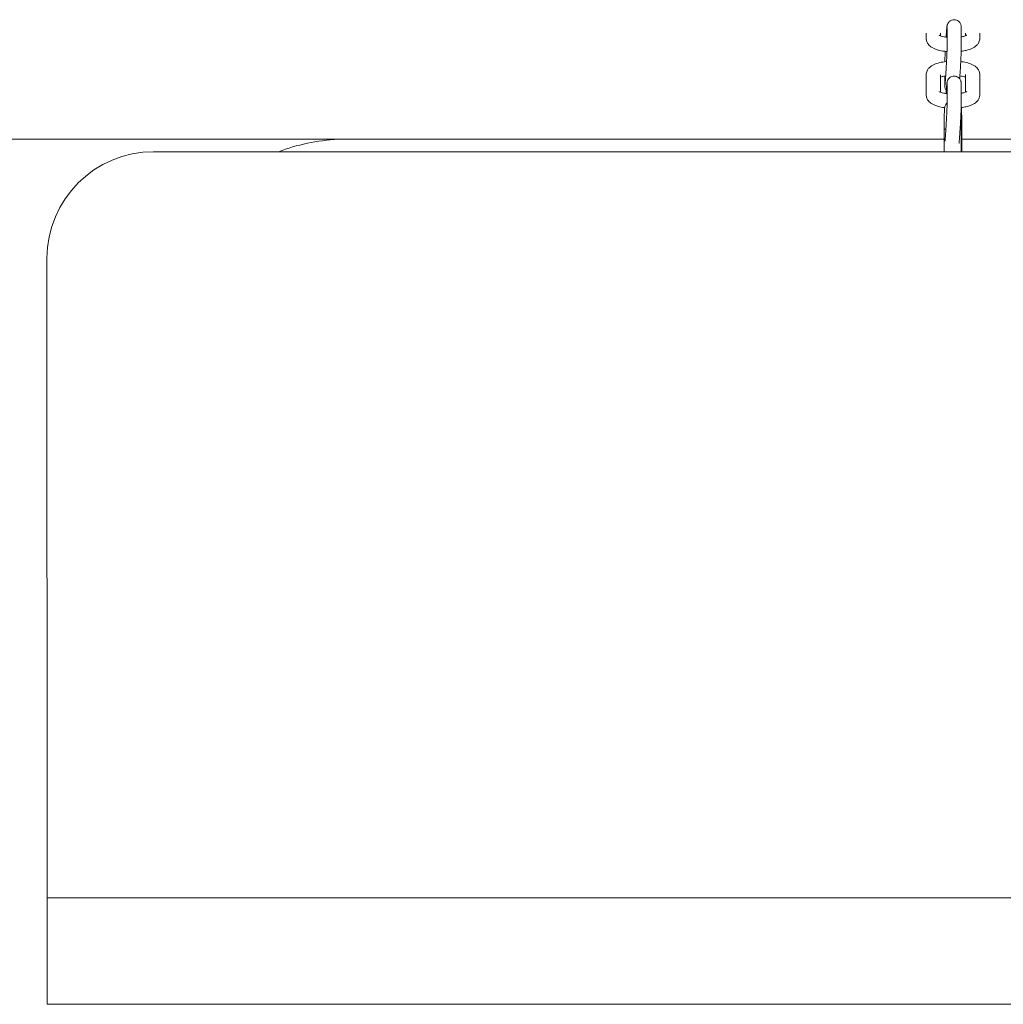
# Model space of a CAD drawing. Units: millimetres. Extents: x 0 to 11048, y 0 to 6444.
# Drawn here: x 4649 to 5571, y 0 to 924 of the extents above; entities that cross this region are included whole.
import ezdxf

# ---------------------------------------------------------------- set-up
doc = ezdxf.new("R2010")
doc.units = ezdxf.units.MM

# ---------------------------------------------------------------- blocks, each defined once
blk = doc.blocks.new('A$C11FE0588')
at = {"color": 0, "linetype": 'Continuous', "lineweight": 0, "extrusion": (0, 1, -2.22045e-16)}
for p, q in [((5518.58, 897.44), (5518.58, 916.22)), ((5531.88, 897.44), (5531.88, 916.22)), ((5498.97, 906.38), (5498.97, 911.22)), ((5512.27, 908.77), (5512.27, 911.18)), ((5535.97, 908.83), (5535.97, 911.26)), ((5549.27, 906.46), (5549.27, 911.31)), ((5498.97, 853.47), (5498.97, 872.25)), ((5512.27, 855.86), (5512.27, 872.25)), ((5516.36, 862.5), (5516.36, 870.97)), ((5517.49, 874.41), (5517.49, 874.4)), ((5530.76, 873.56), (5530.76, 873.55)), ((5535.97, 855.92), (5535.97, 872.33)), ((5549.27, 853.55), (5549.27, 872.33)), ((5518.58, 844.53), (5518.58, 863.31)), ((5531.88, 844.53), (5531.88, 863.31)), ((5515.93, 821.03), (5515.93, 800.03)), ((5517.49, 821.5), (5517.49, 821.49)), ((5530.76, 820.65), (5530.76, 820.64)), ((5531.93, 821.03), (5531.93, 800.03)), ((5532.31, 821.03), (5532.31, 800.03)), ((4774.12, 800.02), (6174.12, 800.03)), ((4674.12, 700.02), (4674.13, 100.02)), ((4674.12, 700.02), (4674.12, 700.02)), ((4674.13, 100.02), (6274.13, 100.03)), ((4674.13, 100.02), (6274.13, 100.03)), ((4674.13, 100.02), (4674.13, 0.02)), ((6274.13, 0.03), (4674.13, 0.02)), ((4674.13, 0.02), (6274.13, 0.03)), ((4674.13, 0.02), (4674.13, 0.02)), ((4774.1, 0.02), (4774.1, -0.01)), ((4774.1, -0.02), (4774.1, -0.01)), ((4774.1, -0.01), (6374.1, -0.01)), ((6374.1, -0.02), (4774.1, -0.02))]:
    blk.add_line(p, q, dxfattribs=at)
at = {"color": 0, "linetype": 'Continuous', "lineweight": 0}
for centre, major_axis, ratio, start_param, end_param in [((5524.13, 840.03), (0, 8), 0.999955, -1.708493, -1.300435), ((5524.11, 840.03), (0, 8), 0.999955, -1.570551, -1.308627), ((5523.93, 821.03), (-8, 0), 0.000002, -0.627546, 0.000008), ((5523.93, 821.03), (8, 0), 0.000002, 0.000003, 0.542557), ((5524.31, 821.03), (8, 0), 0.000002, 0.000012, 0.009519), ((5524.12, 811.66), (-1750, 0), 0.000004, 0.268375, 1.234592), ((4958.43, 711.99), (141.42, 0), 0.707107, 1.650818, 2.065051), ((4774.12, 700.02), (-70.71, 70.71), 0.999998, -0.785393, 0.785401)]:
    blk.add_ellipse(centre, major_axis=major_axis, ratio=ratio, start_param=start_param, end_param=end_param, dxfattribs=at)
at = {"color": 0, "linetype": 'Continuous', "lineweight": 0, "extrusion": (0, -2.22045e-16, -1)}
for centre, major_axis, ratio, start_param, end_param in [((5524.13, 840.03), (0, -8), 0.999955, -1.841158, -1.571042), ((5524.11, 840.03), (0, -8), 0.999955, -1.832966, -1.459101), ((5524.13, 840.03), (0, -8), 0.999955, -1.571042, -1.4331), ((5524.11, 811.69), (1750, 0), 0.000004, -1.566108, -0.268368)]:
    blk.add_ellipse(centre, major_axis=major_axis, ratio=ratio, start_param=start_param, end_param=end_param, dxfattribs=at)
at = {"color": 0, "linetype": 'Continuous', "lineweight": 0, "extrusion": (-1.31655e-36, -2.22045e-16, -1)}
for centre, major_axis, start_param, end_param in [((5523.93, 821.03), (-8, 0), -0.000001, 0.627553), ((5523.93, 821.03), (8, 0), -0.542548, 0.000005), ((5524.31, 821.03), (8, 0), -0.30959, -0.009519), ((5524.31, 821.03), (8, 0), -0.009512, -0.000004)]:
    blk.add_ellipse(centre, major_axis=major_axis, ratio=0.000002, start_param=start_param, end_param=end_param, dxfattribs=at)
at = {"color": 0, "linetype": 'Continuous', "lineweight": 0, "extrusion": (-9.40395e-38, -2.22045e-16, -1)}
blk.add_ellipse((5524.11, 811.69), major_axis=(-1750, 0), ratio=0.000004, start_param=0.268364, end_param=1.566123, dxfattribs=at)
at = {"color": 0, "linetype": 'Continuous', "lineweight": 0}
for points, knots in [([(5517.64, 907.5), (5517.68, 908.12), (5517.72, 908.73), (5517.85, 910.61), (5517.94, 911.8), (5518.1, 913.92), (5518.18, 914.84), (5518.32, 916.39), (5518.39, 917), (5518.5, 917.82), (5518.53, 918.05), (5518.64, 918.6), (5518.68, 918.74), (5518.78, 919.13), (5518.85, 919.37), (5519.16, 920.09), (5519.31, 920.49), (5520.01, 921.43), (5520.25, 921.73), (5520.88, 922.31), (5521.19, 922.57), (5522.2, 923.21), (5523.02, 923.59), (5524.51, 923.86), (5525.03, 923.89), (5525.55, 923.86)], [0.465122, 0.465122, 0.465122, 0.465122, 0.577516, 0.577516, 0.825836, 0.825836, 1.074156, 1.074156, 1.322476, 1.322476, 1.446636, 1.446636, 1.482059, 1.482059, 1.516637, 1.516637, 1.541183, 1.541183, 1.550454, 1.550454, 1.556838, 1.556838, 1.566231, 1.566231, 1.570796, 1.570796, 1.570796, 1.570796]), ([(5518.58, 916.59), (5518.58, 916.59), (5518.58, 916.56), (5518.58, 916.45), (5518.58, 916.37), (5518.58, 916.26), (5518.58, 916.24), (5518.58, 916.22)], [1.7621819, 1.7621819, 1.7621819, 1.7621819, 1.8238991, 1.8238991, 1.8897383, 1.8897383, 1.899992, 1.899992, 1.899992, 1.899992]), ([(5525.55, 923.86), (5526.26, 923.82), (5526.96, 923.66), (5528.22, 923.17), (5528.77, 922.84), (5529.76, 922.09), (5530.14, 921.67), (5530.84, 920.77), (5531.05, 920.36), (5531.45, 919.52), (5531.53, 919.2), (5531.68, 918.66), (5531.72, 918.47), (5531.78, 918.11), (5531.8, 917.96), (5531.84, 917.62), (5531.85, 917.46), (5531.87, 917.16), (5531.87, 917.01), (5531.88, 916.72), (5531.88, 916.57), (5531.88, 916.35), (5531.88, 916.29), (5531.88, 916.22)], [1.5707963, 1.5707963, 1.5707963, 1.5707963, 1.5770236, 1.5770236, 1.5838874, 1.5838874, 1.5929047, 1.5929047, 1.6067546, 1.6067546, 1.6284139, 1.6284139, 1.6532502, 1.6532502, 1.6845519, 1.6845519, 1.7409645, 1.7409645, 1.8068037, 1.8068037, 1.8726428, 1.8726428, 1.899992, 1.899992, 1.899992, 1.899992]), ([(5498.97, 906.38), (5498.97, 906.38), (5498.97, 906.38), (5498.97, 906.37), (5498.97, 906.37), (5498.97, 906.37), (5498.97, 906.37), (5498.97, 906.37), (5498.97, 906.36), (5498.97, 906.36), (5498.97, 906.36), (5498.97, 906.36)], [3.1415947294, 3.1415947294, 3.1415947294, 3.1415947294, 3.1417451576, 3.1417451576, 3.1418955857, 3.1418955857, 3.1420460139, 3.1420460139, 3.142196442, 3.142196442, 3.1423468702, 3.1423468702, 3.1423468702, 3.1423468702]), ([(5498.97, 906.36), (5498.97, 905.26), (5499.19, 904.17), (5499.98, 902.16), (5500.56, 901.27), (5502.07, 899.47), (5503.04, 898.71), (5505.57, 897.09), (5507.19, 896.41), (5510.7, 895.27), (5512.59, 894.84), (5515.85, 894.3), (5517.16, 894.14), (5518.5, 894.02)], [3.142347, 3.142347, 3.142347, 3.142347, 3.266479, 3.266479, 3.40689, 3.40689, 3.60997, 3.60997, 3.923979, 3.923979, 4.237988, 4.237988, 4.437522, 4.437522, 4.437522, 4.437522]), ([(5511.11, 909.33), (5511.11, 909.33), (5511.12, 909.33), (5511.19, 909.28), (5511.36, 909.18), (5511.93, 908.9), (5512.38, 908.71), (5513.63, 908.3), (5514.48, 908.07), (5516.39, 907.68), (5517.45, 907.51), (5518.58, 907.38)], [3.5389679, 3.5389679, 3.5389679, 3.5389679, 3.5783114, 3.5783114, 3.7282749, 3.7282749, 3.9134014, 3.9134014, 4.1394182, 4.1394182, 4.3654158, 4.3654158, 4.3654158, 4.3654158]), ([(5531.82, 894.27), (5533.45, 894.49), (5535.03, 894.77), (5538.41, 895.57), (5540.17, 896.13), (5543.44, 897.59), (5544.98, 898.47), (5546.96, 900.45), (5547.49, 901.08), (5548.6, 902.91), (5549.1, 904.24), (5549.26, 905.94), (5549.27, 906.2), (5549.27, 906.46)], [5.090779, 5.090779, 5.090779, 5.090779, 5.34071, 5.34071, 5.654869, 5.654869, 5.969028, 5.969028, 6.088908, 6.088908, 6.254245, 6.254245, 6.283187, 6.283187, 6.283187, 6.283187]), ([(5531.88, 907.74), (5532.16, 907.79), (5532.43, 907.84), (5533.8, 908.13), (5534.76, 908.39), (5536.14, 908.88), (5536.62, 909.11), (5537.03, 909.34), (5537.11, 909.4), (5537.11, 909.4)], [5.2172018, 5.2172018, 5.2172018, 5.2172018, 5.2787583, 5.2787583, 5.5390459, 5.5390459, 5.7599694, 5.7599694, 5.8873185, 5.8873185, 5.8873185, 5.8873185]), ([(5518.58, 897.44), (5518.58, 897.08), (5518.57, 896.51), (5518.53, 894.88), (5518.49, 893.71), (5518.38, 890.93), (5518.31, 889.3), (5518.14, 885.78), (5518.04, 883.9), (5517.83, 880.07), (5517.72, 878.13), (5517.56, 875.63), (5517.52, 875.01), (5517.49, 874.41)], [1.899992, 1.899992, 1.899992, 1.899992, 2.128658, 2.128658, 2.424347, 2.424347, 2.736961, 2.736961, 3.05112, 3.05112, 3.365279, 3.365279, 3.470788, 3.470788, 3.470788, 3.470788]), ([(5531.88, 897.44), (5531.88, 896.68), (5531.86, 895.73), (5531.79, 893.33), (5531.73, 891.9), (5531.59, 888.69), (5531.51, 886.92), (5531.32, 883.19), (5531.22, 881.24), (5530.99, 877.35), (5530.88, 875.41), (5530.76, 873.56)], [1.899992, 1.899992, 1.899992, 1.899992, 2.214151, 2.214151, 2.528311, 2.528311, 2.84247, 2.84247, 3.156629, 3.156629, 3.470788, 3.470788, 3.470788, 3.470788]), ([(5516.43, 884.44), (5516.46, 885.58), (5516.52, 886.93), (5516.65, 890.03), (5516.73, 891.8), (5516.84, 893.84), (5516.85, 894.01), (5516.85, 894.19)], [5.3770605, 5.3770605, 5.3770605, 5.3770605, 5.6699032, 5.6699032, 5.9840625, 5.9840625, 6.0135994, 6.0135994, 6.0135994, 6.0135994]), ([(5518.08, 884.63), (5517.95, 884.61), (5517.82, 884.6), (5515.6, 884.36), (5513.59, 884.03), (5509.82, 883.14), (5508.07, 882.58), (5504.8, 881.12), (5503.26, 880.24), (5501.28, 878.26), (5500.74, 877.63), (5499.64, 875.8), (5499.13, 874.47), (5498.98, 872.76), (5498.97, 872.51), (5498.97, 872.25)], [1.865463, 1.865463, 1.865463, 1.865463, 1.884958, 1.884958, 2.199117, 2.199117, 2.513276, 2.513276, 2.827435, 2.827435, 2.947315, 2.947315, 3.112653, 3.112653, 3.141595, 3.141595, 3.141595, 3.141595]), ([(5549.27, 872.35), (5549.26, 873.45), (5549.04, 874.54), (5548.26, 876.55), (5547.68, 877.44), (5546.17, 879.24), (5545.2, 880), (5542.66, 881.62), (5541.04, 882.3), (5537.53, 883.44), (5535.64, 883.87), (5532.91, 884.32), (5532.15, 884.43), (5531.39, 884.52)], [0.000754, 0.000754, 0.000754, 0.000754, 0.124886, 0.124886, 0.265297, 0.265297, 0.468377, 0.468377, 0.782386, 0.782386, 1.096395, 1.096395, 1.212801, 1.212801, 1.212801, 1.212801]), ([(5517.27, 871.12), (5516.66, 871.03), (5516.09, 870.93), (5514.43, 870.58), (5513.47, 870.31), (5512.56, 869.99), (5512.41, 869.94), (5512.27, 869.88)], [2.0093556, 2.0093556, 2.0093556, 2.0093556, 2.1371657, 2.1371657, 2.3974533, 2.3974533, 2.4543685, 2.4543685, 2.4543685, 2.4543685]), ([(5517.49, 874.4), (5517.39, 872.96), (5517.3, 871.59), (5517.13, 869.06), (5517.04, 867.9), (5516.88, 865.88), (5516.81, 865.01), (5516.73, 864.17), (5516.72, 864.01), (5516.69, 863.72), (5516.67, 863.58), (5516.65, 863.35), (5516.64, 863.24), (5516.62, 863.06), (5516.61, 862.99), (5516.59, 862.9), (5516.59, 862.87), (5516.59, 862.87)], [3.470788, 3.470788, 3.470788, 3.470788, 3.719108, 3.719108, 3.967429, 3.967429, 4.215749, 4.215749, 4.277203, 4.277203, 4.339543, 4.339543, 4.402155, 4.402155, 4.464069, 4.464069, 4.521003, 4.521003, 4.521003, 4.521003]), ([(5517.64, 854.59), (5517.68, 855.21), (5517.72, 855.82), (5517.85, 857.7), (5517.94, 858.89), (5518.1, 861.01), (5518.18, 861.93), (5518.33, 863.48), (5518.39, 864.09), (5518.5, 864.91), (5518.53, 865.14), (5518.64, 865.69), (5518.68, 865.83), (5518.78, 866.22), (5518.85, 866.46), (5519.16, 867.18), (5519.31, 867.58), (5520.01, 868.52), (5520.25, 868.82), (5520.88, 869.41), (5521.19, 869.66), (5522.2, 870.3), (5523.02, 870.69), (5524.51, 870.95), (5525.03, 870.98), (5525.55, 870.95)], [0.465122, 0.465122, 0.465122, 0.465122, 0.577516, 0.577516, 0.825836, 0.825836, 1.074156, 1.074156, 1.322476, 1.322476, 1.446636, 1.446636, 1.482059, 1.482059, 1.516637, 1.516637, 1.541183, 1.541183, 1.550454, 1.550454, 1.556838, 1.556838, 1.566231, 1.566231, 1.570796, 1.570796, 1.570796, 1.570796]), ([(5525.55, 870.95), (5526.26, 870.91), (5526.96, 870.75), (5528.22, 870.26), (5528.77, 869.93), (5529.76, 869.18), (5530.14, 868.76), (5530.84, 867.86), (5531.05, 867.45), (5531.45, 866.61), (5531.53, 866.29), (5531.68, 865.75), (5531.72, 865.56), (5531.78, 865.2), (5531.8, 865.05), (5531.84, 864.71), (5531.85, 864.56), (5531.87, 864.25), (5531.87, 864.1), (5531.88, 863.81), (5531.88, 863.66), (5531.88, 863.44), (5531.88, 863.38), (5531.88, 863.31)], [1.5707963, 1.5707963, 1.5707963, 1.5707963, 1.5770236, 1.5770236, 1.5838874, 1.5838874, 1.5929047, 1.5929047, 1.6067546, 1.6067546, 1.6284139, 1.6284139, 1.6532502, 1.6532502, 1.6845519, 1.6845519, 1.7409645, 1.7409645, 1.8068037, 1.8068037, 1.8726428, 1.8726428, 1.899992, 1.899992, 1.899992, 1.899992]), ([(5530.76, 873.55), (5530.67, 872.09), (5530.57, 870.7), (5530.46, 869.07), (5530.44, 868.73), (5530.41, 868.41)], [3.4707883, 3.4707883, 3.4707883, 3.4707883, 3.7191085, 3.7191085, 3.7839179, 3.7839179, 3.7839179, 3.7839179]), ([(5535.97, 869.94), (5535.76, 870.02), (5535.54, 870.1), (5534.6, 870.41), (5533.76, 870.64), (5532.12, 870.97), (5531.38, 871.1), (5530.61, 871.21)], [0.6902164, 0.6902164, 0.6902164, 0.6902164, 0.7718087, 0.7718087, 0.9978256, 0.9978256, 1.1590556, 1.1590556, 1.1590556, 1.1590556]), ([(5549.27, 872.33), (5549.27, 872.33), (5549.27, 872.33), (5549.27, 872.34), (5549.27, 872.34), (5549.27, 872.34), (5549.27, 872.34), (5549.27, 872.34), (5549.27, 872.35), (5549.27, 872.35), (5549.27, 872.35), (5549.27, 872.35)], [0.0000020758, 0.0000020758, 0.0000020758, 0.0000020758, 0.000152504, 0.000152504, 0.0003029321, 0.0003029321, 0.0004533603, 0.0004533603, 0.0006037884, 0.0006037884, 0.0007542166, 0.0007542166, 0.0007542166, 0.0007542166]), ([(5517.83, 857.4), (5517.83, 857.4), (5517.83, 857.4), (5517.4, 857.95), (5517.19, 858.36), (5516.8, 859.2), (5516.71, 859.52), (5516.56, 860.06), (5516.52, 860.25), (5516.46, 860.61), (5516.44, 860.76), (5516.4, 861.1), (5516.39, 861.25), (5516.38, 861.56), (5516.37, 861.71), (5516.37, 862), (5516.36, 862.15), (5516.36, 862.37), (5516.36, 862.43), (5516.36, 862.5)], [4.7344556, 4.7344556, 4.7344556, 4.7344556, 4.7344974, 4.7344974, 4.7483472, 4.7483472, 4.7700065, 4.7700065, 4.7948429, 4.7948429, 4.8261446, 4.8261446, 4.8825572, 4.8825572, 4.9483963, 4.9483963, 5.0142355, 5.0142355, 5.0415847, 5.0415847, 5.0415847, 5.0415847]), ([(5518.58, 863.68), (5518.58, 863.68), (5518.58, 863.65), (5518.58, 863.54), (5518.58, 863.46), (5518.58, 863.35), (5518.58, 863.33), (5518.58, 863.31)], [1.7621819, 1.7621819, 1.7621819, 1.7621819, 1.8238991, 1.8238991, 1.8897383, 1.8897383, 1.899992, 1.899992, 1.899992, 1.899992]), ([(5498.97, 853.47), (5498.97, 853.47), (5498.97, 853.47), (5498.97, 853.46), (5498.97, 853.46), (5498.97, 853.46), (5498.97, 853.46), (5498.97, 853.46), (5498.97, 853.45), (5498.97, 853.45), (5498.97, 853.45), (5498.97, 853.45)], [3.1415947294, 3.1415947294, 3.1415947294, 3.1415947294, 3.1417451576, 3.1417451576, 3.1418955857, 3.1418955857, 3.1420460139, 3.1420460139, 3.142196442, 3.142196442, 3.1423468702, 3.1423468702, 3.1423468702, 3.1423468702]), ([(5498.97, 853.45), (5498.97, 852.35), (5499.19, 851.26), (5499.98, 849.25), (5500.56, 848.36), (5502.07, 846.56), (5503.04, 845.8), (5505.57, 844.18), (5507.19, 843.5), (5510.7, 842.36), (5512.59, 841.93), (5515.12, 841.51), (5515.67, 841.43), (5516.22, 841.36)], [3.142347, 3.142347, 3.142347, 3.142347, 3.266479, 3.266479, 3.40689, 3.40689, 3.60997, 3.60997, 3.923979, 3.923979, 4.237988, 4.237988, 4.322531, 4.322531, 4.322531, 4.322531]), ([(5511.11, 856.43), (5511.11, 856.43), (5511.12, 856.42), (5511.19, 856.37), (5511.36, 856.27), (5511.93, 855.99), (5512.38, 855.8), (5513.63, 855.39), (5514.48, 855.16), (5516.39, 854.77), (5517.45, 854.6), (5518.58, 854.47)], [3.5389679, 3.5389679, 3.5389679, 3.5389679, 3.5783114, 3.5783114, 3.7282749, 3.7282749, 3.9134014, 3.9134014, 4.1394182, 4.1394182, 4.3654158, 4.3654158, 4.3654158, 4.3654158]), ([(5531.88, 854.83), (5532.16, 854.88), (5532.43, 854.93), (5533.8, 855.22), (5534.76, 855.49), (5536.14, 855.97), (5536.62, 856.2), (5537.03, 856.43), (5537.11, 856.49), (5537.11, 856.49)], [5.2172018, 5.2172018, 5.2172018, 5.2172018, 5.2787583, 5.2787583, 5.5390459, 5.5390459, 5.7599694, 5.7599694, 5.8873185, 5.8873185, 5.8873185, 5.8873185]), ([(5532.02, 841.39), (5533.58, 841.6), (5535.09, 841.87), (5538.41, 842.66), (5540.17, 843.22), (5543.44, 844.68), (5544.98, 845.56), (5546.96, 847.54), (5547.49, 848.17), (5548.6, 850), (5549.1, 851.33), (5549.26, 853.03), (5549.27, 853.29), (5549.27, 853.55)], [5.101119, 5.101119, 5.101119, 5.101119, 5.34071, 5.34071, 5.654869, 5.654869, 5.969028, 5.969028, 6.088908, 6.088908, 6.254245, 6.254245, 6.283187, 6.283187, 6.283187, 6.283187]), ([(5518.58, 845.81), (5518.4, 845.63), (5518.24, 845.47), (5517.54, 844.67), (5517.26, 844.18), (5516.68, 843.09), (5516.56, 842.7), (5516.33, 841.93), (5516.28, 841.69), (5516.21, 841.31), (5516.19, 841.18), (5516.16, 840.93), (5516.14, 840.83), (5516.12, 840.57), (5516.11, 840.46), (5516.07, 839.89), (5516.06, 839.54), (5516.05, 838.82), (5516.04, 838.61), (5516.03, 838.17), (5516.03, 837.93), (5516.02, 837.42), (5516.02, 837.15), (5516.01, 836.58), (5516, 836.28), (5515.99, 834.7), (5515.97, 833.2), (5515.95, 829.85), (5515.94, 828.01), (5515.93, 824.44), (5515.93, 822.73), (5515.93, 821.03)], [0.009089, 0.009089, 0.009089, 0.009089, 0.010816, 0.010816, 0.017757, 0.017757, 0.030608, 0.030608, 0.049806, 0.049806, 0.068854, 0.068854, 0.094354, 0.094354, 0.143929, 0.143929, 0.360285, 0.360285, 0.43822, 0.43822, 0.517141, 0.517141, 0.596194, 0.596194, 0.674444, 0.674444, 0.988603, 0.988603, 1.302761, 1.302761, 1.570794, 1.570794, 1.570794, 1.570794]), ([(5518.58, 844.53), (5518.58, 844.17), (5518.57, 843.6), (5518.53, 841.97), (5518.49, 840.8), (5518.38, 838.02), (5518.31, 836.39), (5518.14, 832.87), (5518.04, 830.99), (5517.83, 827.16), (5517.72, 825.22), (5517.56, 822.73), (5517.52, 822.1), (5517.49, 821.5)], [1.899992, 1.899992, 1.899992, 1.899992, 2.128658, 2.128658, 2.424347, 2.424347, 2.736961, 2.736961, 3.05112, 3.05112, 3.365279, 3.365279, 3.470788, 3.470788, 3.470788, 3.470788]), ([(5531.88, 844.53), (5531.88, 843.77), (5531.86, 842.82), (5531.79, 840.42), (5531.73, 838.99), (5531.6, 835.78), (5531.51, 834.01), (5531.32, 830.28), (5531.22, 828.33), (5530.99, 824.44), (5530.88, 822.5), (5530.76, 820.65)], [1.899992, 1.899992, 1.899992, 1.899992, 2.214151, 2.214151, 2.528311, 2.528311, 2.84247, 2.84247, 3.156629, 3.156629, 3.470788, 3.470788, 3.470788, 3.470788]), ([(5531.84, 842.17), (5531.93, 841.86), (5531.97, 841.66), (5532.04, 841.31), (5532.05, 841.18), (5532.09, 840.93), (5532.1, 840.83), (5532.13, 840.57), (5532.13, 840.46), (5532.17, 839.89), (5532.18, 839.53), (5532.21, 838.24), (5532.23, 837.22), (5532.26, 834.69), (5532.27, 833.19), (5532.29, 829.84), (5532.3, 828), (5532.31, 824.43), (5532.31, 822.73), (5532.31, 821.03)], [0.033945, 0.033945, 0.033945, 0.033945, 0.049819, 0.049819, 0.068869, 0.068869, 0.094378, 0.094378, 0.143986, 0.143986, 0.360745, 0.360745, 0.674905, 0.674905, 0.989064, 0.989064, 1.303223, 1.303223, 1.570799, 1.570799, 1.570799, 1.570799]), ([(5532.07, 839.31), (5532.07, 839.31), (5532.07, 839.31), (5532.07, 839.3), (5532.06, 839.17), (5532.05, 838.65), (5532.03, 838.09), (5532.02, 837.13), (5532.01, 836.89), (5532.01, 836.36), (5532, 836.08), (5532, 835.49), (5531.99, 835.18), (5531.99, 834.53), (5531.98, 834.2), (5531.98, 833.49), (5531.97, 833.12), (5531.97, 832.35), (5531.96, 831.94), (5531.96, 831.12), (5531.96, 830.69), (5531.95, 829.83), (5531.95, 829.39), (5531.95, 828.5), (5531.94, 828.04), (5531.94, 827.12), (5531.94, 826.64), (5531.94, 825.68), (5531.94, 825.2), (5531.93, 824.23), (5531.93, 823.74), (5531.93, 822.51), (5531.93, 821.77), (5531.93, 821.03)], [0.159176, 0.159176, 0.159176, 0.159176, 0.167461, 0.167461, 0.285156, 0.285156, 0.522029, 0.522029, 0.597322, 0.597322, 0.673482, 0.673482, 0.749584, 0.749584, 0.824733, 0.824733, 0.902809, 0.902809, 0.981854, 0.981854, 1.060877, 1.060877, 1.138891, 1.138891, 1.216951, 1.216951, 1.295986, 1.295986, 1.375013, 1.375013, 1.45305, 1.45305, 1.570794, 1.570794, 1.570794, 1.570794]), ([(5517.49, 821.49), (5517.39, 820.05), (5517.3, 818.68), (5517.13, 816.15), (5517.04, 814.99), (5516.88, 812.97), (5516.81, 812.1), (5516.73, 811.26), (5516.72, 811.1), (5516.69, 810.81), (5516.68, 810.68), (5516.65, 810.44), (5516.64, 810.33), (5516.62, 810.15), (5516.61, 810.08), (5516.6, 809.99), (5516.59, 809.96), (5516.59, 809.96)], [3.470788, 3.470788, 3.470788, 3.470788, 3.719108, 3.719108, 3.967429, 3.967429, 4.215749, 4.215749, 4.277203, 4.277203, 4.339543, 4.339543, 4.402155, 4.402155, 4.464069, 4.464069, 4.521003, 4.521003, 4.521003, 4.521003]), ([(5530.76, 820.64), (5530.67, 819.18), (5530.57, 817.79), (5530.39, 815.2), (5530.31, 814.01), (5530.14, 811.89), (5530.06, 810.97), (5529.92, 809.42), (5529.86, 808.81), (5529.77, 808.17), (5529.76, 808.07), (5529.74, 807.96)], [3.470788, 3.470788, 3.470788, 3.470788, 3.719108, 3.719108, 3.967429, 3.967429, 4.215749, 4.215749, 4.464069, 4.464069, 4.509275, 4.509275, 4.509275, 4.509275])]:
    blk.add_open_spline(points, degree=3, knots=knots, dxfattribs=at)

msp = doc.modelspace()

# ---------------------------------------------------------------- block references
msp.add_blockref('A$C11FE0588', (0, 0))

doc.saveas('drawing.dxf')
